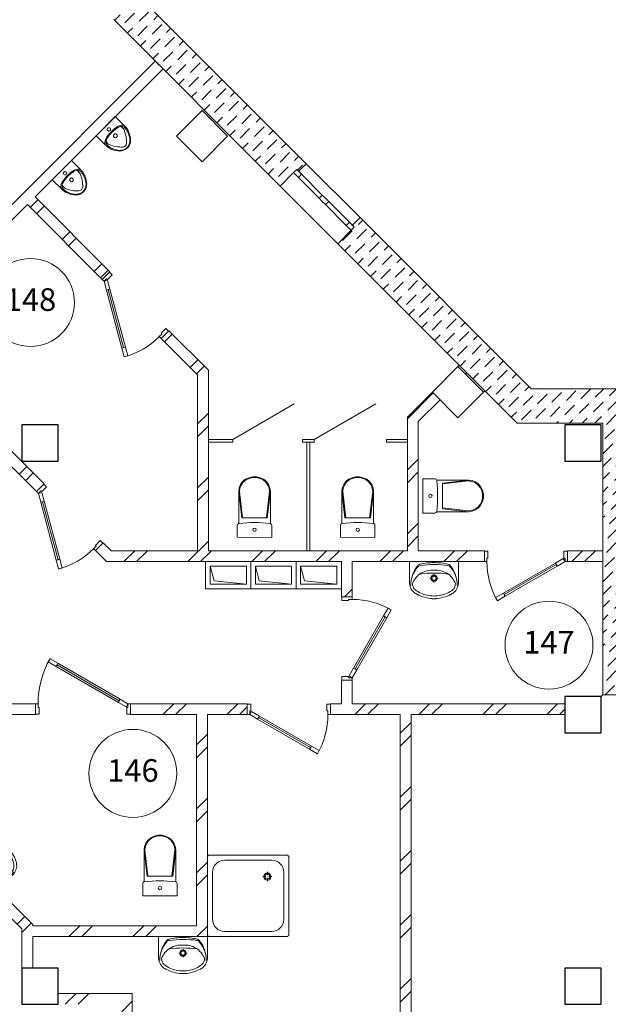
# Model space of a CAD drawing. Units: millimetres. Extents: x 558821 to 2518897, y -117837 to 231386.
# Drawn here: x 777490 to 783995, y 100011 to 110888 of the extents above; entities that cross this region are included whole.
import ezdxf

# ---------------------------------------------------------------- set-up
doc = ezdxf.new("R2010")
doc.units = ezdxf.units.MM
for name, color, linetype, lineweight in [('0_Ном._пера__1', 7, 'Continuous', 13), ('0_Ном._пера__3_Ном._пера__1', 7, 'Continuous', 13), ('1.АПС_текст', 7, 'Continuous', 15), ('Аннотация - Общий_Ном._пера__21', 7, 'Continuous', 30), ('сан.приборы_Ном._пера__1', 7, 'Continuous', 13), ('стены_Ном._пера__1', 7, 'Continuous', 13), ('стены_Ном._пера__7', 7, 'Continuous', 13), ('форматы_Ном._пера__1', 7, 'Continuous', 13), ('форматы_Ном._пера__7', 7, 'Continuous', 13)]:
    doc.layers.add(name, color=color, linetype=linetype, lineweight=lineweight)
doc.layers.add('сан.приборы', color=7, linetype='Continuous')
doc.styles.add('ISOCPEUR', font='isocpeur.ttf', dxfattribs={"height": 250})
doc.styles.get("Standard").update_dxf_attribs({"font": 'arial.ttf'})
pattern_1 = [(45, (-2767098.92, -473253.1), (-141.421356, 141.421356), [150, -50, 0, -50]), (45, (-2767081.25, -473094.01), (-141.421356, 141.421356), [150, -50, 0, -50])]
pattern_2 = [(45, (-2767098.9, -473253.1), (-353.55339, 353.55339), []), (45, (-2767169.63, -473182.4), (-353.55339, 353.55339), [])]

# ---------------------------------------------------------------- blocks, each defined once
blk = doc.blocks.new('Символ Умывальника 18')
at = {"layer": 'сан.приборы_Ном._пера__1', "color": 252, "linetype": 'Continuous'}
for p, q in [((0, 410), (540, 410)), ((0, 410), (0, 182)), ((355, 410), (185, 410)), ((540, 410), (540, 182)), ((253, 227), (224, 227)), ((270, 272), (270, 243)), ((315, 227), (287, 227)), ((270, 210), (270, 181))]:
    blk.add_line(p, q, dxfattribs=at)
for radius in [35, 25]:
    blk.add_circle((270, 227), radius, dxfattribs=at)
for centre, radius, start, end in [((353, 152), 340, 140.6648, 180.9072), ((319, 150), 305, 138.5245, 180.6767), ((124, 322), 45, 97.8304, 138.5245), ((126, 339), 45, 102.694, 140.6648), ((264, -277), 676, 89.4897, 102.694), ((275, -776), 1154, 90.245, 97.8304), ((275, -277), 676, 77.2285, 90.4328), ((264, -776), 1154, 82.0921, 89.6775), ((416, 322), 45, 41.398, 82.0921), ((415, 338), 45, 39.2578, 77.2285), ((186, 152), 340, 359.0153, 39.2578), ((221, 150), 305, 359.2458, 41.398), ((257, 79), 241, 122.8442, 158.4481), ((270, -701), 985, 81.1796, 98.8266), ((251, 75), 241, 85.394, 121.0561), ((289, 75), 241, 58.9439, 94.606), ((283, 79), 241, 21.5519, 57.1558), ((137, 176), 137, 177.5448, 231.2546), ((114, 162), 80.9, 176.0694, 229.1984), ((426, 162), 80.9, 310.8016, 3.9306), ((403, 176), 137, 308.7454, 2.4552), ((184, 235), 213, 231.3152, 242.8429), ((247, 327), 293, 230.7149, 260.0022), ((284, 444), 444, 243.7403, 265.7948), ((270, 347), 317, 256.4334, 283.5666), ((270, 270), 270, 265.9876, 274.0124), ((256, 444), 444, 274.2052, 296.2597), ((293, 327), 293, 279.9978, 309.2851), ((356, 235), 213, 297.1571, 308.6848)]:
    blk.add_arc(centre, radius, start, end, dxfattribs=at)
blk = doc.blocks.new('Символ Унитаза 18')
at = {"layer": 'сан.приборы_Ном._пера__1', "color": 252, "linetype": 'Continuous'}
for p, q in [((0, 0), (0, 380)), ((0, 380), (132, 380)), ((154, 365), (507, 365)), ((506, 365), (216, 331)), ((506, 356), (216, 322)), ((216, 190), (216, 331)), ((545, 360), (506, 365)), ((543, 351), (506, 356)), ((578, 337), (543, 351)), ((582, 345), (545, 360)), ((609, 314), (578, 337)), ((615, 321), (582, 345)), ((634, 284), (609, 314)), ((641, 290), (615, 321)), ((651, 249), (634, 284)), ((659, 252), (641, 290)), ((660, 210), (651, 249)), ((669, 211), (659, 252)), ((216, 190), (216, 49)), ((634, 96), (651, 131)), ((641, 90), (659, 128)), ((651, 131), (660, 170)), ((659, 128), (669, 169)), ((660, 170), (660, 210)), ((669, 169), (669, 211)), ((154, 15), (507, 15)), ((506, 24), (216, 58)), ((506, 15), (216, 49)), ((506, 24), (543, 29)), ((506, 15), (545, 20)), ((543, 29), (578, 43)), ((545, 20), (582, 35)), ((578, 43), (609, 66)), ((582, 35), (615, 59)), ((609, 66), (634, 96)), ((615, 59), (641, 90)), ((0, 0), (132, 0))]:
    blk.add_line(p, q, dxfattribs=at)
for centre, major_axis, start_param, end_param in [((132, 358), (22.3, 0), 0.100415, 1.570796), ((-1480, 190), (1643, 0), 6.178217, 6.388032), ((132, 22), (22.3, 0), 4.712389, 6.173785)]:
    blk.add_ellipse(centre, major_axis=major_axis, ratio=0.989247, start_param=start_param, end_param=end_param, dxfattribs=at)
blk.add_ellipse((84, 190), major_axis=(18.7, 0), ratio=0.989247, dxfattribs=at)
blk = doc.blocks.new('Символ Писсуара 18')
at = {"layer": 'сан.приборы_Ном._пера__1', "color": 252, "linetype": 'Continuous'}
for p, q in [((0, 300), (0, 0)), ((0, 300), (142, 300)), ((131, 142), (131, 158)), ((142, 169), (158, 169)), ((158, 131), (142, 131)), ((169, 142), (169, 158)), ((0, 0), (142, 0))]:
    blk.add_line(p, q, dxfattribs=at)
for centre, major_axis, start_param, end_param in [((501, 150), (416, 0), 2.959001, 3.324185), ((236, 201), (146, 0), 2.53159, 2.984397), ((494, 150), (398, 0), 2.916513, 3.366672), ((199, 214), (96.5, 0), 2.592004, 2.898973), ((153, 257), (44.8, 0), 1.801442, 2.522681), ((161, 237), (51.2, 0), 1.476667, 2.593837), ((148, 207), (63.6, 0), 1.204444, 1.927572), ((146, 104), (201, 0), 1.144656, 1.590534), ((138, 51), (244, 0), 0.858927, 1.458131), ((31, -61), (362, 0), 0.748733, 1.174347), ((137, 70), (237, 0), 0.784271, 1.168026), ((220, 150), (113, 0), 0, 0.821707), ((220, 150), (120, 0), 5.48967, 7.0767), ((142, 158), (11.1, 0), 1.570796, 3.141593), ((142, 142), (11.1, 0), 3.141593, 4.712389), ((158, 158), (11.1, 0), 0, 1.570796), ((158, 142), (11.1, 0), 4.712389, 6.283185), ((31, 361), (362, 0), 5.108838, 5.534452), ((262, 150), (45.1, 0), 5.551687, 7.014683), ((220, 150), (113, 0), 5.461478, 6.283185), ((236, 99), (146, 0), 3.298788, 3.751596), ((199, 86), (96.5, 0), 3.384212, 3.691181), ((153, 43), (44.8, 0), 3.760504, 4.481744), ((161, 63), (51.2, 0), 3.689348, 4.806519), ((148, 93), (63.6, 0), 4.355613, 5.078742), ((146, 196), (201, 0), 4.692652, 5.138529), ((138, 249), (244, 0), 4.825054, 5.424258), ((137, 230), (237, 0), 5.11516, 5.498914)]:
    blk.add_ellipse(centre, major_axis=major_axis, ratio=0.975462, start_param=start_param, end_param=end_param, dxfattribs=at)
blk.add_ellipse((49, 150), major_axis=(18.9, 0), ratio=0.975462, dxfattribs=at)
blk = doc.blocks.new('Символ Поддона Душа 18')
at = {"layer": 'сан.приборы_Ном._пера__1', "color": 252, "linetype": 'Continuous'}
for p, q in [((0, 22), (0, 878)), ((878, 900), (23, 900)), ((900, 22), (900, 878)), ((709, 844), (191, 844)), ((56, 191), (56, 709)), ((222, 662), (187, 662)), ((238, 713), (238, 678)), ((289, 662), (253, 662)), ((844, 191), (844, 709)), ((238, 647), (238, 611)), ((878, 0), (23, 0)), ((709, 56), (191, 56))]:
    blk.add_line(p, q, dxfattribs=at)
for radius in [39.4, 28.1]:
    blk.add_circle((238, 662), radius, dxfattribs=at)
for centre, radius, start, end in [((23, 878), 22.5, 90, 180), ((878, 878), 22.5, 0, 90), ((191, 709), 135, 90, 180), ((709, 709), 135, 0, 90), ((191, 191), 135, 180, 270), ((709, 191), 135, 270, 0), ((23, 22), 22.5, 180, 270), ((878, 22), 22.5, 270, 0)]:
    blk.add_arc(centre, radius, start, end, dxfattribs=at)
blk = doc.blocks.new('1 этаж')
at = {"layer": 'стены_Ном._пера__7', "linetype": 'Continuous'}
h = blk.add_hatch(dxfattribs=at)
h.set_pattern_fill('ШТРИХПУНКТИРНАЯ', color=252, style=0, pattern_type=2)
h.set_pattern_definition(pattern_1)
h.paths.add_polyline_path([(7414.5, 34477.2), (9253, 32638.8), (9401.5, 32787.3), (9436.8, 32822.6), (9458, 32801.4), (9542.9, 32886.3), (7662, 34767.2), (7577.1, 34682.3), (7598.3, 34661.1), (7563, 34625.7)])
h = blk.add_hatch(dxfattribs=at)
h.set_pattern_fill('ИЗОЛЯЦИЯ', color=252, style=0, pattern_type=2)
h.set_pattern_definition(pattern_2)
h.paths.add_polyline_path([(4826.5, 30970), (4830, 30966.5), (4911.3, 30885.1), (4925.5, 30899.3), (6561.8, 29262.9), (6643.1, 29344.3), (6646.7, 29347.8), (5010.3, 30984.1), (6459.9, 32433.7), (7287.2, 31606.4), (7368.5, 31687.7), (7372, 31691.2), (6544.7, 32518.5), (7959, 33932.8), (7874.1, 34017.6), (6233.6, 32377.1), (6049.8, 32561), (5968.5, 32479.7), (5964.9, 32476.1), (6148.8, 32292.3)])
h = blk.add_hatch(dxfattribs=at)
h.set_pattern_fill('ШТРИХПУНКТИРНАЯ', color=252, style=0, pattern_type=2)
h.set_pattern_definition(pattern_1)
h.paths.add_polyline_path([(10037.9, 32150.9), (9889.4, 32002.4), (11871.7, 30020), (12820, 30020), (12820, 27020), (13650, 27020), (13650, 27230), (13650, 27280), (13680, 27280), (13680, 27400), (13200, 27400), (13200, 30400), (12029.1, 30400), (10136.9, 32292.3), (10052, 32207.4), (10073.2, 32186.2)])
h = blk.add_hatch(dxfattribs=at)
h.set_pattern_fill('ИЗОЛЯЦИЯ', color=252, style=0, pattern_type=2)
h.set_pattern_definition(pattern_2)
h.paths.add_polyline_path([(7212.4, 28612.4), (7334.8, 28490), (9930, 28490), (9930, 28100), (9935, 28100), (10050, 28100), (10050, 28490), (11510, 28490), (11510, 28605), (11510, 28610), (10780, 28610), (10780, 30036.3), (11020.7, 30277), (10935.8, 30361.9), (10660, 30086), (10660, 28610), (8460, 28610), (8460, 30603.3), (8022.6, 31040.7), (8019, 31037.1), (7937.7, 30955.8), (8340, 30553.5), (8340, 28610), (7384.5, 28610), (7297.2, 28697.3), (7293.7, 28693.7)])
h = blk.add_hatch(dxfattribs=at)
h.set_pattern_fill('ИЗОЛЯЦИЯ', color=252, style=0, pattern_type=2)
h.set_pattern_definition(pattern_2)
h.paths.add_polyline_path([(12820, 28610), (12430, 28610), (12430, 28605), (12430, 28490), (12820, 28490)])
h = blk.add_hatch(dxfattribs=at)
h.set_pattern_fill('ИЗОЛЯЦИЯ', color=252, style=0, pattern_type=2)
h.set_pattern_definition(pattern_2)
h.paths.add_polyline_path([(9810, 26800), (10580, 26800), (10580, 22230), (10700, 22230), (10700, 26800), (12400, 26800), (12400, 26920), (10050, 26920), (10050, 27180), (9935, 27180), (9930, 27180), (9930, 26920), (9810, 26920), (9810, 26915)])
h = blk.add_hatch(dxfattribs=at)
h.set_pattern_fill('ИЗОЛЯЦИЯ', color=252, style=0, pattern_type=2)
h.set_pattern_definition(pattern_2)
h.paths.add_polyline_path([(4944.7, 25887.9), (6400, 24432.6), (6400, 24000), (6520, 24000), (6520, 24348.3), (8450, 24348.3), (8450, 26800), (8890, 26800), (8890, 26915), (8890, 26920), (7600, 26920), (7600, 26805), (7600, 26800), (8330, 26800), (8330, 24468.3), (6520, 24468.3), (6520, 24482.3), (5114.4, 25887.9), (6026.4, 26800), (6550, 26800), (6550, 26805), (6550, 26920), (5976.7, 26920)])
h = blk.add_hatch(dxfattribs=at)
h.set_pattern_fill('ИЗОЛЯЦИЯ', color=252, style=0, pattern_type=2)
h.set_pattern_definition(pattern_2)
h.paths.add_polyline_path([(6400, 18000), (6520, 18000), (6520, 22110), (8700, 22110), (8700, 22230), (7620, 22230), (7620, 23720), (6800, 23720), (6800, 23600), (7500, 23600), (7500, 22230), (6400, 22230)])
at = {"layer": '0_Ном._пера__3_Ном._пера__1', "color": 252, "linetype": 'Continuous', "flags": 128}
for points in [[(8930, 28190), (8930, 28490), (8430, 28490), (8430, 28190)], [(8880, 28440), (8480, 28440), (8480, 28240), (8880, 28240)], [(9430, 28190), (9430, 28490), (8930, 28490), (8930, 28190)], [(9380, 28440), (8980, 28440), (8980, 28240), (9380, 28240)], [(9930, 28190), (9930, 28490), (9430, 28490), (9430, 28190)], [(9880, 28440), (9480, 28440), (9480, 28240), (9880, 28240)]]:
    blk.add_lwpolyline(points, close=True, dxfattribs=at)
for points in [[(8880, 28240), (8523.1, 28278), (8480, 28440)], [(9380, 28240), (9023.1, 28278), (8980, 28440)], [(9880, 28240), (9523.1, 28278), (9480, 28440)]]:
    blk.add_lwpolyline(points, dxfattribs=at)
at = {"layer": 'Аннотация - Общий_Ном._пера__21', "color": 252, "linetype": 'Continuous', "flags": 128}
for points in [[(8390.3, 32907.5), (8107.5, 33190.3), (8390.3, 33473.1), (8673.1, 33190.3)], [(11218.7, 30079), (10935.8, 30361.9), (11218.7, 30644.7), (11501.5, 30361.9)], [(6400, 29600), (6800, 29600), (6800, 30000), (6400, 30000)], [(12400, 29600), (12800, 29600), (12800, 30000), (12400, 30000)], [(12400, 26600), (12800, 26600), (12800, 27000), (12400, 27000)], [(6800, 24000), (6400, 24000), (6400, 23600), (6800, 23600)], [(12400, 23600), (12800, 23600), (12800, 24000), (12400, 24000)]]:
    blk.add_lwpolyline(points, close=True, dxfattribs=at)
at = {"layer": 'стены_Ном._пера__1', "color": 252, "linetype": 'Continuous'}
for p, q in [((9542.9, 32886.3), (9458, 32801.4)), ((9401.5, 32787.3), (9253, 32638.8)), ((9436.8, 32822.6), (9401.5, 32787.3)), ((9436.8, 32822.6), (9401.5, 32787.3)), ((9401.5, 32787.3), (9454.5, 32734.2)), ((9458, 32801.4), (9436.8, 32822.6)), ((9489.9, 32769.6), (9436.8, 32822.6)), ((9458, 32801.4), (9436.8, 32822.6)), ((9454.5, 32734.2), (9489.9, 32769.6)), ((9719.7, 32539.8), (9489.9, 32769.6)), ((9454.5, 32734.2), (9684.3, 32504.4)), ((9719.7, 32539.8), (9684.3, 32504.4)), ((9755, 32504.4), (9719.7, 32539.8)), ((9684.3, 32504.4), (9719.7, 32469.1)), ((9719.7, 32469.1), (9755, 32433.7)), ((9790.4, 32469.1), (9755, 32504.4)), ((9755, 32433.7), (9790.4, 32469.1)), ((9755, 32433.7), (9984.8, 32203.9)), ((10020.2, 32239.2), (9790.4, 32469.1)), ((10020.2, 32239.2), (9984.8, 32203.9)), ((9984.8, 32203.9), (10037.9, 32150.9)), ((10073.2, 32186.2), (10020.2, 32239.2)), ((10136.9, 32292.3), (10052, 32207.4)), ((10052, 32207.4), (10073.2, 32186.2)), ((10052, 32207.4), (10073.2, 32186.2)), ((10037.9, 32150.9), (9889.4, 32002.4)), ((10073.2, 32186.2), (10037.9, 32150.9)), ((10073.2, 32186.2), (10037.9, 32150.9)), ((7287.2, 31606.4), (7368.5, 31687.7)), ((7368.5, 31687.7), (7287.2, 31606.4)), ((7287.2, 31606.4), (7368.5, 31687.7)), ((7343.8, 31606.4), (7396.8, 31659.4)), ((7368.5, 31687.7), (7372, 31691.2)), ((7396.8, 31659.4), (7368.5, 31687.7)), ((7287.2, 31606.4), (7307, 31586.6)), ((7307, 31586.6), (7335.3, 31614.8)), ((7307, 31586.6), (7345.6, 31596.9)), ((7332.9, 31490), (7307, 31586.6)), ((7335.3, 31614.8), (7343.8, 31606.4)), ((7345.6, 31596.9), (7371.5, 31500.3)), ((7371.5, 31500.3), (7332.9, 31490)), ((7332.9, 31490), (7352.2, 31495.1)), ((7504.7, 30848.6), (7332.9, 31490)), ((7352.2, 31495.1), (7371.5, 31500.3)), ((7352.2, 31495.1), (7524, 30853.8)), ((7524, 30853.8), (7352.2, 31495.1)), ((7524, 30853.8), (7352.2, 31495.1)), ((7371.5, 31500.3), (7543.4, 30858.9)), ((7946.2, 31003.9), (7917.9, 30975.6)), ((7990.8, 31065.4), (7937.7, 31012.4)), ((7937.7, 30955.8), (8019, 31037.1)), ((7937.7, 30955.8), (8019, 31037.1)), ((7937.7, 30955.8), (8019, 31037.1)), ((7937.7, 31012.4), (7946.2, 31003.9)), ((8019, 31037.1), (7990.8, 31065.4)), ((8019, 31037.1), (8022.6, 31040.7)), ((7917.9, 30975.6), (7937.7, 30955.8)), ((7504.7, 30848.6), (7543.4, 30858.9)), ((7524, 30853.8), (7504.7, 30848.6)), ((7530.6, 30752), (7504.7, 30848.6)), ((7543.4, 30858.9), (7524, 30853.8)), ((7543.4, 30858.9), (7569.2, 30762.4)), ((7569.2, 30762.4), (7530.6, 30752)), ((6561.8, 29262.9), (6643.1, 29344.3)), ((6643.1, 29344.3), (6561.8, 29262.9)), ((6561.8, 29262.9), (6643.1, 29344.3)), ((6561.8, 29262.9), (6581.6, 29243.1)), ((6581.6, 29243.1), (6609.9, 29271.4)), ((6609.9, 29271.4), (6618.4, 29262.9)), ((6618.4, 29262.9), (6671.4, 29316)), ((6643.1, 29344.3), (6646.7, 29347.8)), ((6671.4, 29316), (6643.1, 29344.3)), ((6581.6, 29243.1), (6620.3, 29253.5)), ((6607.5, 29146.6), (6581.6, 29243.1)), ((6646.1, 29156.9), (6607.5, 29146.6)), ((6607.5, 29146.6), (6626.8, 29151.7)), ((6620.3, 29253.5), (6646.1, 29156.9)), ((6626.8, 29151.7), (6646.1, 29156.9)), ((6626.8, 29151.7), (6798.7, 28510.4)), ((6798.7, 28510.4), (6626.8, 29151.7)), ((6798.7, 28510.4), (6626.8, 29151.7)), ((6646.1, 29156.9), (6818, 28515.5)), ((6779.4, 28505.2), (6607.5, 29146.6)), ((7265.4, 28722), (7212.4, 28669)), ((7293.7, 28693.7), (7265.4, 28722)), ((7220.9, 28660.5), (7192.6, 28632.2)), ((7192.6, 28632.2), (7212.4, 28612.4)), ((7212.4, 28612.4), (7293.7, 28693.7)), ((7212.4, 28612.4), (7293.7, 28693.7)), ((7212.4, 28612.4), (7293.7, 28693.7)), ((7212.4, 28669), (7220.9, 28660.5)), ((7293.7, 28693.7), (7297.2, 28697.3)), ((11510, 28605), (11510, 28610)), ((12430, 28605), (12430, 28610)), ((6779.4, 28505.2), (6818, 28515.5)), ((6798.7, 28510.4), (6779.4, 28505.2)), ((6805.2, 28408.6), (6779.4, 28505.2)), ((6818, 28515.5), (6798.7, 28510.4)), ((6818, 28515.5), (6843.9, 28418.9)), ((11510, 28490), (11510, 28605)), ((11510, 28490), (11510, 28605)), ((11510, 28605), (11550, 28605)), ((11510, 28490), (11510, 28605)), ((11550, 28530), (11538, 28530)), ((11538, 28530), (11538, 28490)), ((11550, 28605), (11550, 28530)), ((12382, 28524.6), (12295.4, 28474.6)), ((12402, 28490), (12382, 28524.6)), ((12390, 28530), (12390, 28605)), ((12390, 28605), (12430, 28605)), ((12402, 28530), (12390, 28530)), ((12402, 28490), (12402, 28530)), ((12430, 28490), (12430, 28605)), ((12430, 28605), (12430, 28490)), ((12430, 28490), (12430, 28605)), ((6843.9, 28418.9), (6805.2, 28408.6)), ((11538, 28490), (11510, 28490)), ((12295.4, 28474.6), (11720.4, 28142.6)), ((12305.4, 28457.3), (11730.4, 28125.3)), ((11730.4, 28125.3), (12305.4, 28457.3)), ((11730.4, 28125.3), (12305.4, 28457.3)), ((11740.4, 28108), (12315.4, 28440)), ((12305.4, 28457.3), (12295.4, 28474.6)), ((12295.4, 28474.6), (12315.4, 28440)), ((12315.4, 28440), (12305.4, 28457.3)), ((12315.4, 28440), (12402, 28490)), ((12430, 28490), (12402, 28490)), ((9935, 28100), (9930, 28100)), ((10050, 28100), (9935, 28100)), ((10050, 28100), (9935, 28100)), ((9935, 28100), (9935, 28060)), ((10050, 28100), (9935, 28100)), ((10010, 28060), (10010, 28072)), ((10010, 28072), (10050, 28072)), ((10050, 28072), (10050, 28100)), ((11720.4, 28142.6), (11633.8, 28092.6)), ((11633.8, 28092.6), (11653.8, 28058)), ((11653.8, 28058), (11740.4, 28108)), ((11720.4, 28142.6), (11730.4, 28125.3)), ((11740.4, 28108), (11720.4, 28142.6)), ((11730.4, 28125.3), (11740.4, 28108)), ((9935, 28060), (10010, 28060)), ((10397.4, 27889.6), (10447.4, 27976.2)), ((10482, 27956.2), (10432, 27869.6)), ((10447.4, 27976.2), (10482, 27956.2)), ((10065.4, 27314.6), (10397.4, 27889.6)), ((10082.7, 27304.6), (10414.7, 27879.6)), ((10414.7, 27879.6), (10082.7, 27304.6)), ((10414.7, 27879.6), (10082.7, 27304.6)), ((10432, 27869.6), (10100, 27294.6)), ((10397.4, 27889.6), (10414.7, 27879.6)), ((10432, 27869.6), (10397.4, 27889.6)), ((10414.7, 27879.6), (10432, 27869.6)), ((6691.2, 27382.4), (6711.2, 27417)), ((6711.2, 27417), (6797.8, 27367)), ((6777.8, 27332.4), (6691.2, 27382.4)), ((6797.8, 27367), (6777.8, 27332.4)), ((6777.8, 27332.4), (6787.8, 27349.7)), ((7465.4, 26935.4), (6777.8, 27332.4)), ((6787.8, 27349.7), (6797.8, 27367)), ((7475.4, 26952.7), (6787.8, 27349.7)), ((6787.8, 27349.7), (7475.4, 26952.7)), ((6787.8, 27349.7), (7475.4, 26952.7)), ((6797.8, 27367), (7485.4, 26970)), ((10015.4, 27228), (10065.4, 27314.6)), ((10082.7, 27304.6), (10065.4, 27314.6)), ((10065.4, 27314.6), (10100, 27294.6)), ((10100, 27294.6), (10082.7, 27304.6)), ((10010, 27220), (9935, 27220)), ((9935, 27220), (9935, 27180)), ((10010, 27208), (10010, 27220)), ((10050, 27208), (10010, 27208)), ((10050, 27208), (10015.4, 27228)), ((10100, 27294.6), (10050, 27208)), ((10050, 27180), (10050, 27208)), ((9935, 27180), (9930, 27180)), ((10050, 27180), (9935, 27180)), ((9935, 27180), (10050, 27180)), ((10050, 27180), (9935, 27180)), ((6550, 26920), (6550, 26805)), ((6578, 26920), (6550, 26920)), ((6550, 26920), (6550, 26805)), ((6550, 26920), (6550, 26805)), ((6578, 26880), (6578, 26920)), ((6590, 26880), (6578, 26880)), ((6590, 26805), (6590, 26880)), ((7465.4, 26935.4), (7485.4, 26970)), ((7475.4, 26952.7), (7465.4, 26935.4)), ((7552, 26885.4), (7465.4, 26935.4)), ((7485.4, 26970), (7475.4, 26952.7)), ((7485.4, 26970), (7572, 26920)), ((7572, 26920), (7552, 26885.4)), ((7572, 26880), (7560, 26880)), ((7560, 26880), (7560, 26805)), ((7600, 26920), (7572, 26920)), ((7572, 26920), (7572, 26880)), ((7600, 26920), (7600, 26805)), ((7600, 26805), (7600, 26920)), ((7600, 26920), (7600, 26805)), ((8890, 26915), (8890, 26920)), ((8890, 26800), (8890, 26915)), ((8890, 26915), (8890, 26800)), ((8930, 26915), (8890, 26915)), ((8890, 26800), (8890, 26915)), ((8930, 26840), (8930, 26915)), ((9770, 26915), (9770, 26840)), ((9810, 26915), (9770, 26915)), ((9810, 26915), (9810, 26920)), ((9810, 26800), (9810, 26915)), ((9810, 26800), (9810, 26915)), ((9810, 26800), (9810, 26915)), ((6550, 26805), (6550, 26800)), ((6550, 26805), (6590, 26805)), ((7560, 26805), (7600, 26805)), ((7600, 26805), (7600, 26800)), ((8890, 26800), (8918, 26800)), ((8918, 26800), (8918, 26840)), ((8918, 26840), (8930, 26840)), ((8918, 26800), (8938, 26834.6)), ((9004.6, 26750), (8918, 26800)), ((8938, 26834.6), (9024.6, 26784.6)), ((9024.6, 26784.6), (9004.6, 26750)), ((9004.6, 26750), (9014.6, 26767.3)), ((9014.6, 26767.3), (9024.6, 26784.6)), ((9014.6, 26767.3), (9589.6, 26435.3)), ((9589.6, 26435.3), (9014.6, 26767.3)), ((9589.6, 26435.3), (9014.6, 26767.3)), ((9024.6, 26784.6), (9599.6, 26452.6)), ((9770, 26840), (9782, 26840)), ((9782, 26840), (9782, 26800)), ((9782, 26800), (9810, 26800)), ((9579.6, 26418), (9004.6, 26750)), ((9579.6, 26418), (9599.6, 26452.6)), ((9589.6, 26435.3), (9579.6, 26418)), ((9599.6, 26452.6), (9589.6, 26435.3)), ((9599.6, 26452.6), (9686.2, 26402.6)), ((9666.2, 26368), (9579.6, 26418)), ((9686.2, 26402.6), (9666.2, 26368))]:
    blk.add_line(p, q, dxfattribs=at)
at = {"layer": 'стены_Ном._пера__1', "color": 252, "linetype": 'Continuous', "flags": 128}
for points in [[(9542.9, 32886.3), (7662, 34767.2)], [(7414.5, 34477.2), (9253, 32638.8)], [(7874.1, 34017.6), (6233.6, 32377.1)], [(7959, 33932.8), (7874.1, 34017.6)], [(6544.7, 32518.5), (7959, 33932.8)], [(5010.3, 30984.1), (6459.9, 32433.7)], [(6459.9, 32433.7), (7287.2, 31606.4)], [(7372, 31691.2), (6544.7, 32518.5)], [(12029.1, 30400), (10136.9, 32292.3)], [(9889.4, 32002.4), (11871.7, 30020)], [(8460, 30603.3), (8022.6, 31040.7)], [(4925.5, 30899.3), (6561.8, 29262.9)], [(6646.7, 29347.8), (5010.3, 30984.1)], [(7937.7, 30955.8), (8340, 30553.5)], [(8460, 28610), (8460, 30603.3)], [(11232.8, 30658.9), (11218.7, 30644.7)], [(11218.7, 30644.7), (11303.5, 30559.9)], [(11317.7, 30574), (11232.8, 30658.9)], [(11303.5, 30559.9), (11317.7, 30574)], [(8340, 30553.5), (8340, 28610)], [(10935.8, 30361.9), (10660, 30086)], [(11020.7, 30277), (10935.8, 30361.9)], [(13200, 30400), (12029.1, 30400)], [(10780, 30036.3), (11020.7, 30277)], [(10660, 30086), (10660, 28610)], [(10780, 28610), (10780, 30036.3)], [(11871.7, 30020), (12820, 30020)], [(12820, 30020), (12820, 27020)], [(7212.4, 28612.4), (7334.8, 28490)], [(7384.5, 28610), (7297.2, 28697.3)], [(8340, 28610), (7384.5, 28610)], [(10660, 28610), (8460, 28610)], [(11510, 28610), (10780, 28610)], [(12820, 28610), (12430, 28610)], [(12820, 28490), (12820, 28610)], [(7334.8, 28490), (9930, 28490)], [(9930, 28490), (9930, 28100)], [(10050, 28490), (11510, 28490)], [(10050, 28100), (10050, 28490)], [(12430, 28490), (12820, 28490)], [(9930, 27180), (9930, 26920)], [(10050, 26920), (10050, 27180)], [(12820, 27020), (13650, 27020)], [(6550, 26920), (5976.7, 26920)], [(8890, 26920), (7600, 26920)], [(9930, 26920), (9810, 26920)], [(12400, 26920), (10050, 26920)], [(12400, 26800), (12400, 26920)], [(6026.4, 26800), (6550, 26800)], [(7600, 26800), (8330, 26800)], [(8330, 26800), (8330, 24468.3)], [(8450, 26800), (8890, 26800)], [(8450, 24348.3), (8450, 26800)], [(9810, 26800), (10580, 26800)], [(10580, 26800), (10580, 22230)], [(10700, 26800), (12400, 26800)], [(10700, 22230), (10700, 26800)], [(4944.7, 25887.9), (6400, 24432.6)], [(6520, 24482.3), (5114.4, 25887.9)], [(6520, 24468.3), (6520, 24482.3)], [(6400, 24432.6), (6400, 24000)], [(8330, 24468.3), (6520, 24468.3)], [(6520, 24000), (6520, 24348.3)], [(6520, 24348.3), (8450, 24348.3)], [(6400, 24000), (6520, 24000)], [(7620, 23720), (6800, 23720)], [(6800, 23720), (6800, 23600)], [(7620, 22230), (7620, 23720)]]:
    blk.add_lwpolyline(points, dxfattribs=at)
at = {"layer": 'стены_Ном._пера__7', "color": 252, "linetype": 'Continuous'}
for p, q in [((10136.9, 32292.3), (9542.9, 32886.3)), ((9889.4, 32002.4), (9253, 32638.8))]:
    blk.add_line(p, q, dxfattribs=at)
for centre, radius, start, end in [((7307, 31586.6), 864, 285, 315), ((6581.6, 29243.1), 864, 285, 315), ((12402, 28490), 864, 180, 210), ((10050, 27208), 864, 60, 90), ((7572, 26920), 994, 150, 180), ((8918, 26800), 864, 330, 0)]:
    blk.add_arc(centre, radius, start, end, dxfattribs=at)
at = {"layer": 'форматы_Ном._пера__1', "color": 252, "linetype": 'Continuous'}
for p, q in [((11501.5, 30361.9), (11515.7, 30376.1)), ((12800, 27000), (12820, 27020))]:
    blk.add_line(p, q, dxfattribs=at)
at = {"layer": 'форматы_Ном._пера__7', "color": 252, "linetype": 'Continuous'}
for p, q in [((8730.2, 29838.5), (9409.9, 30231.5)), ((9630.2, 29838.4), (10309.9, 30231.4)), ((9630.2, 29838.4), (10309.9, 30231.4)), ((8460, 29838.5), (8730.2, 29838.5)), ((8460, 29808.5), (8730.2, 29808.5)), ((8730.2, 29808.5), (8730.2, 29838.5)), ((9500.2, 29838.4), (9630.2, 29838.4)), ((9500.2, 29838.4), (9630.2, 29838.4)), ((9500.2, 29808.4), (9500.2, 29838.4)), ((9500.2, 29808.4), (9630.2, 29808.4)), ((9500.2, 29808.4), (9630.2, 29808.4)), ((9550, 28608.4), (9550.1, 29808.4)), ((9580, 28608.4), (9580, 29808.4)), ((9630.2, 29838.4), (9630.2, 29823.4)), ((9630.2, 29838.4), (9630.2, 29823.4)), ((9630.2, 29808.4), (9630.2, 29823.4)), ((10430.2, 29838.4), (10660, 29838.4)), ((10430.2, 29808.4), (10430.2, 29838.4)), ((10430.2, 29808.4), (10660, 29808.4))]:
    blk.add_line(p, q, dxfattribs=at)
at = {"layer": 'сан.приборы', "color": 252, "linetype": 'Continuous', "lineweight": 20, "zscale": 1000}
for name, p, rotation in [('Символ Писсуара 18', (7220, 33193.8), 314.9999999789163), ('Символ Писсуара 18', (6735.1, 32708.9), 314.9999999789163), ('Символ Унитаза 18', (8115, 24799.5), 89.99592986570165), ('Символ Поддона Душа 18', (8450, 25248.3), 270.0000000000135)]:
    blk.add_blockref(name, p, dxfattribs=dict(at, rotation=rotation))
at = {"layer": 'сан.приборы', "color": 252, "linetype": 'Continuous', "lineweight": 20, "xscale": -1, "zscale": 1000}
for name, p, rotation in [('Символ Унитаза 18', (8780.2, 28758.4), 269.9959298657016), ('Символ Унитаза 18', (9920.5, 28758.4), 269.9959298657016), ('Символ Умывальника 18', (6044.5, 25537.8), 134.9890744742752)]:
    blk.add_blockref(name, p, dxfattribs=dict(at, rotation=rotation))
at = {"layer": 'сан.приборы', "color": 252, "linetype": 'Continuous', "lineweight": 20, "zscale": 1000}
blk.add_blockref('Символ Унитаза 18', (10830, 29025.8), dxfattribs=at)
at = {"layer": 'сан.приборы', "color": 252, "linetype": 'Continuous', "lineweight": 20, "xscale": -1, "zscale": 1000}
for p in [(11223.4, 28080), (8450, 23938.3)]:
    blk.add_blockref('Символ Умывальника 18', p, dxfattribs=at)
at = {"color": 252, "char_height": 250, "width": 589.167, "attachment_point": 5, "bg_fill": 3, "box_fill_scale": 1, "bg_fill_color": 256, "bg_fill_transparency": 0}
for s, insert in [('148', (6494.6, 31352.4)), ('147', (12224.6, 27567.6)), ('146', (7626.3, 26150.3))]:
    blk.add_mtext(s, dxfattribs=dict(at, insert=insert))
at = {"color": 252}
for centre in [(6494.6, 31352.4), (12224.6, 27567.6), (7626.3, 26150.3)]:
    blk.add_circle(centre, 485.9, dxfattribs=at)

msp = doc.modelspace()

# ---------------------------------------------------------------- block references
at = {"layer": '0_Ном._пера__1', "color": 252}
msp.add_blockref('1 этаж', (771115, 76411), dxfattribs=at)

# ---------------------------------------------------------------- next in the draw order: texts
at = {"layer": '1.АПС_текст', "color": 0, "lineweight": 30, "insert": (610821, 175486), "char_height": 250, "width": 18000, "attachment_point": 1, "style": 'ISOCPEUR'}
msp.add_mtext('\\A1;\\pi1500;4 Данной документацией предусмотрено оснащение {\\A0;системой оповещения и управления эвакуацией при совершении или угрозе совершения террористического акта\\C3; \\A1;\\C256;средней общеобразовательной школы на 220 учащихся}.\\P\\P\\pi0,l1500,t0,1000;{\\A0;\\C256;5 Алгоритм работы системы:\\P\\P\\pi1500,l0,tz;}5.1 Объект поделен на 14 зон оповещения, каждая из которых оповещается своей линией громкоговорителей.  Зоны оповещения и линии громкоговорителей выделены таким образом для более гибкой конфигурации системы и учетом возможных сценариев оповещения. Это позволит проводить управление оповещением в ручном режиме, а так же позволит производить корректировки конфигурации системы в соотвествии с применением более совершенных алгоритмов противодействия терроризму\\P\\P5.2 При необходимости выполнения эвакуации людей, оператор с помощью органов микрофонного пульта СОУЭ выполняет пуск сценария оповещения, соотвествующего зоне обнаружения угрозы.\\PВ ответ на действия оператора, АСОУЭ выполняет оповещение зон объекта защиты согласно следующему порядку:\\Pа) Сообщением, содержащим информацию о существующей или потенциальной угрозе и призывающем к укрытию/блокировке прохода/спрятатся или т.п., оповещаются зоны, примыкающие единственным выходом к зоне обнаружению угрозы и зоны, имеющие единственный доступный эвакуационный маршрут, проходящий через зону обнаружения угрозы;\\Pб) Сообщением, содержащим информацию о существующей или потенциальной угрозе, призывающим к эвакуации и содержащим информацию о маршруте эвакуации, оповещаются следующие зоны, находящиеся ближе остальных к эвакуационному выходу;\\Pв) Сообщением, содержащим информацию о существующей или потенциальной угрозе, призывающим к эвакуации и содержащим информацию о маршруте эвакуации, оповещаются все остальные зоны оповещения.\\P\\P5.3 При необходимости корректировки эвакуации (пример: угроза переместилась, эвакуационный проход заблокирован), оператор использует микрофонный пульт АСОУЭ для передачи речевых сообщений с микрофона в зоны оповещения в реальном времени.\\PПри необходимости отмены оповещения по сценарию оператор с помощью органов микрофонного пульта АСОУЭ выполняет сброс пуска оповещения.\\PПри необходимости оповещения зоны обнаружения угрозы (пример: контакт с человеком, представляющим угрозу), оператор использует микрофонный пульт АСОУЭ для передачи речевых сообщений в зоны обнаружения угрозы в реальном времени.\\P\\P5.4 Автоматических средств пуска оповещения (в том числе оповещения по сценарию оповещения) для зоны обнаружения угрозы не предусмотрено.\\PТекст, длительность, порядок и задержки пуска сообщений определяются согласно общему алгоритму работы инженерно-технических средств охраны объекта защиты перед вводом АСОУЭ в эксплуатацию.\\PТекст, длительность, порядок и задержки пуска сообщений корректируются на основании результатов, полученных в рамках проведения учений  тренировок по реализации планов обеспечения антитеррористической защищенности объекта.\\PУстановка сообщений оповещения, порядка и задержек их пуска производится при первичной и/или периодической настройке устройств системы.\\PПри проведении записи речевых сообщений для последующего воспроизведения в случае возникновения или совершения угроз террористического характера, содержание сообщений должно обеспечивать их краткость однозначное толкование. Произнесение сообщений рекомендуется осуществлять с интонацией, отличающей такие сообщения от иной возможной речевой информации в зонах оповещения.\\P{\\A0;\\P\\C256;6 Размещение оборудования\\PВ коридорах на путях эвакуации не допускается размещать оборудование, выступающее из плоскости стен на высоте менее 2 м.\\PНастенные звуковые и речевые оповещатели рекомендуется располагать таким образом, чтобы их верхняя часть была на расстоянии порядка 2,3 м от уровня пола, а расстояние от потолка до верхней части оповещателя – порядка 150 мм.}', dxfattribs=at)

doc.saveas('drawing.dxf')
